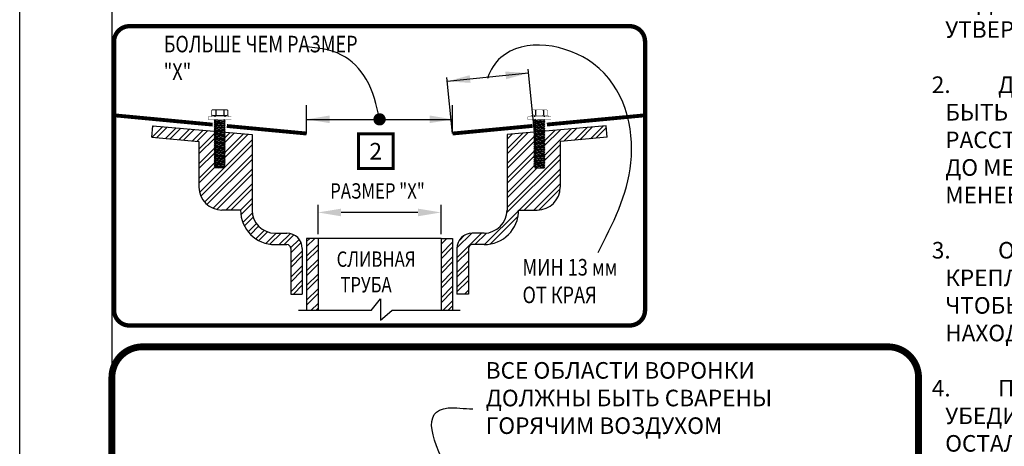
# Model space of a CAD drawing. Units: inches. Extents: x 631 to 968, y 6 to 452.
# Drawn here: x 943 to 959, y 430 to 437 of the extents above; entities that cross this region are included whole.
import ezdxf

# ---------------------------------------------------------------- set-up
doc = ezdxf.new("R2010")
doc.units = ezdxf.units.IN
doc.header["$MEASUREMENT"] = 0
doc.linetypes.add('DASHED2', pattern=[0.375, 0.25, -0.125])
doc.layers.get('DEFPOINTS').update_dxf_attribs({"color": 2})
for name, color, linetype in [('BORDER 2', 253, 'Continuous'), ('INSET1', 250, 'DASHED2'), ('LEADERS', 250, 'Continuous'), ('LIGHT', 252, 'Continuous'), ('LINE50', 250, 'Continuous'), ('MEMBRANE1', 5, 'Continuous'), ('NOTES', 7, 'Continuous')]:
    doc.layers.add(name, color=color, linetype=linetype)
doc.styles.add('ARCHQUIK', font='simplex.shx', dxfattribs={"height": 0.25})
doc.styles.get("Standard").update_dxf_attribs({"font": '@BatangChe.ttf'})
doc.dimstyles.get("Standard").update_dxf_attribs({"dimtxt": 0.18, "dimasz": 0.18, "dimexe": 0.18, "dimexo": 0.0625, "dimgap": 0.09, "dimtad": 0, "dimtih": 1, "dimtoh": 1, "dimdec": 4, "dimzin": 0, "dimdsep": 46, "dimtxsty": 'Standard', "dimcen": 0.09, "dimadec": 0, "dimazin": 0, "dimtfac": 1, "dimtdec": 4, "dimtofl": 0, "dimtmove": 0, "dimatfit": 3, "dimfxl": 1, "dimtolj": 1, "dimtzin": 0, "dimarcsym": 0})

# ---------------------------------------------------------------- blocks, each defined once
blk = doc.blocks.new('CARLISLE TITLESHEET TPO-PVC UNIVERSAL')
at = {"layer": 'DEFPOINTS'}
blk.add_line((1.5, 31.618), (1.5, 3.543), dxfattribs=at)
blk.add_lwpolyline([(0, 33), (25.5, 33), (25.5, 0), (0, 0)], close=True, dxfattribs=at)
blk = doc.blocks.new('DRAIN DIMENSIONS 1')
at = {"layer": 'LINE50', "linetype": 'Continuous'}
h = blk.add_hatch(dxfattribs=at)
h.set_pattern_fill('ANSI32', color=256, scale=0.45, style=0)
h.set_pattern_definition([(45, (0.65302, -4.26499), (-0.1193243, 0.1193243), []), (45, (0.73257, -4.26499), (-0.1193243, 0.1193243), [])])
h.paths.add_polyline_path([(1.832, -2.207), (1.676, -2.207), (1.667, -2.2), (1.69, -2.184), (1.667, -2.165), (1.69, -2.149), (1.667, -2.129), (1.69, -2.114), (1.667, -2.094), (1.69, -2.079), (1.667, -2.059), (1.69, -2.044), (1.667, -2.024), (1.69, -2.009), (1.667, -1.989), (1.69, -1.973), (1.667, -1.954), (1.69, -1.938), (1.667, -1.918), (1.69, -1.903), (1.667, -1.883), (1.69, -1.868), (1.667, -1.848), (1.69, -1.833), (1.667, -1.813), (1.69, -1.798), (1.667, -1.778), (1.69, -1.763), (1.667, -1.743), (1.69, -1.727), (1.667, -1.708), (1.69, -1.692), (1.667, -1.672), (1.69, -1.657), (1.667, -1.637), (1.69, -1.622), (1.679, -1.612), (0.669, -1.524), (0.653, -1.711), (1.417, -1.778), (1.417, -2.522, 0.414214), (1.792, -2.897), (2.094, -2.897, 0.414214), (2.656, -3.459), (2.848, -3.459, -0.414214), (2.91, -3.522), (2.91, -4.265), (3.098, -4.265), (3.098, -3.522, 0.414214), (2.848, -3.272), (2.656, -3.272, -0.414214), (2.281, -2.897), (2.281, -1.665), (1.834, -1.626), (1.821, -1.635), (1.843, -1.655), (1.821, -1.67), (1.843, -1.69), (1.821, -1.705), (1.843, -1.725), (1.821, -1.74), (1.843, -1.76), (1.821, -1.776), (1.843, -1.795), (1.821, -1.811), (1.843, -1.831), (1.821, -1.846), (1.843, -1.866), (1.821, -1.881), (1.843, -1.901), (1.821, -1.916), (1.843, -1.936), (1.821, -1.951), (1.843, -1.971), (1.821, -1.987), (1.843, -2.006), (1.821, -2.022), (1.843, -2.041), (1.821, -2.057), (1.843, -2.077), (1.821, -2.092), (1.843, -2.112), (1.821, -2.127), (1.843, -2.147), (1.821, -2.162), (1.843, -2.182), (1.821, -2.197)])
h.paths.add_polyline_path([(6.92, -2.897, 0.414214), (7.295, -2.522), (7.295, -1.778), (8.059, -1.711), (8.043, -1.524), (7.033, -1.612), (7.022, -1.622), (7.045, -1.637), (7.022, -1.657), (7.045, -1.672), (7.022, -1.692), (7.045, -1.708), (7.022, -1.727), (7.045, -1.743), (7.022, -1.763), (7.045, -1.778), (7.022, -1.798), (7.045, -1.813), (7.022, -1.833), (7.045, -1.848), (7.022, -1.868), (7.045, -1.883), (7.022, -1.903), (7.045, -1.918), (7.022, -1.938), (7.045, -1.954), (7.022, -1.973), (7.045, -1.989), (7.022, -2.009), (7.045, -2.024), (7.022, -2.044), (7.045, -2.059), (7.022, -2.079), (7.045, -2.094), (7.022, -2.114), (7.045, -2.129), (7.022, -2.149), (7.045, -2.165), (7.022, -2.184), (7.045, -2.2), (7.036, -2.207), (6.881, -2.207), (6.891, -2.197), (6.869, -2.182), (6.891, -2.162), (6.869, -2.147), (6.891, -2.127), (6.869, -2.112), (6.891, -2.092), (6.869, -2.077), (6.891, -2.057), (6.869, -2.041), (6.891, -2.022), (6.869, -2.006), (6.891, -1.987), (6.869, -1.971), (6.891, -1.951), (6.869, -1.936), (6.891, -1.916), (6.869, -1.901), (6.891, -1.881), (6.869, -1.866), (6.891, -1.846), (6.869, -1.831), (6.891, -1.811), (6.869, -1.795), (6.891, -1.776), (6.869, -1.76), (6.891, -1.74), (6.869, -1.725), (6.891, -1.705), (6.869, -1.69), (6.891, -1.67), (6.869, -1.655), (6.891, -1.635), (6.878, -1.626), (6.431, -1.665), (6.431, -2.897, -0.414214), (6.056, -3.272), (5.864, -3.272, 0.414214), (5.614, -3.522), (5.614, -4.265), (5.802, -4.265), (5.802, -3.522, -0.414214), (5.864, -3.459), (6.056, -3.459, 0.414214), (6.618, -2.897)])
h = blk.add_hatch(dxfattribs=at)
h.set_pattern_fill('ANSI32', color=256, scale=0.45, style=0)
h.set_pattern_definition([(45, (3.16857, -4.53242), (-0.119324, 0.119324), []), (45, (3.24811, -4.53242), (-0.119324, 0.119324), [])])
h.paths.add_polyline_path([(3.356, -3.358), (3.169, -3.358), (3.169, -4.532), (3.356, -4.532)])
h.paths.add_polyline_path([(5.356, -4.532), (5.544, -4.532), (5.544, -3.358), (5.356, -3.358)])
at = {"layer": 'INSET1', "color": 250, "linetype": 'Continuous', "ltscale": 0.75, "const_width": 0.0714}
blk.add_lwpolyline([(0.286, 0.098), (8.426, 0.098, -0.414214), (8.676, -0.152), (8.676, -4.526, -0.414214), (8.426, -4.776), (0.286, -4.776, -0.414214), (0.036, -4.526), (0.036, -0.152, -0.414214)], format="xyb", close=True, dxfattribs=at)
at = {"layer": 'LIGHT'}
for p, q in [((0.653, -1.711), (0.669, -1.524)), ((0.669, -1.524), (2.281, -1.665)), ((8.043, -1.524), (6.431, -1.665)), ((8.059, -1.711), (8.043, -1.524)), ((0.653, -1.711), (1.417, -1.778)), ((2.281, -1.665), (2.281, -2.897)), ((6.431, -1.665), (6.431, -2.897)), ((8.059, -1.711), (7.295, -1.778)), ((1.417, -1.778), (1.417, -2.522)), ((7.295, -1.778), (7.295, -2.522)), ((2.094, -2.897), (1.792, -2.897)), ((6.618, -2.897), (6.92, -2.897)), ((2.656, -3.272), (2.848, -3.272)), ((3.356, -3.358), (3.169, -3.358)), ((3.169, -3.358), (3.169, -4.532)), ((3.356, -3.358), (3.356, -4.532)), ((5.356, -3.358), (3.356, -3.358)), ((5.356, -3.358), (5.356, -4.532)), ((5.356, -3.358), (5.544, -3.358)), ((5.544, -3.358), (5.544, -4.532)), ((6.056, -3.272), (5.864, -3.272)), ((2.656, -3.459), (2.848, -3.459)), ((2.91, -3.522), (2.91, -4.265)), ((3.098, -3.522), (3.098, -4.265)), ((5.614, -3.522), (5.614, -4.265)), ((5.802, -3.522), (5.802, -4.265)), ((6.056, -3.459), (5.864, -3.459)), ((2.91, -4.265), (3.098, -4.265)), ((5.802, -4.265), (5.614, -4.265))]:
    blk.add_line(p, q, dxfattribs=at)
for centre, radius, start, end in [((1.792, -2.522), 0.375, 180, 270), ((6.92, -2.522), 0.375, 270, 0), ((2.656, -2.897), 0.562, 180, 270), ((2.656, -2.897), 0.375, 180, 270), ((6.056, -2.897), 0.375, 270, 0), ((6.056, -2.897), 0.562, 270, 0), ((2.848, -3.522), 0.25, 0, 90), ((5.864, -3.522), 0.25, 90, 180), ((2.848, -3.522), 0.0625, 0, 90), ((5.864, -3.522), 0.0625, 90, 180)]:
    blk.add_arc(centre, radius, start, end, dxfattribs=at)
at = {"layer": 'LINE50', "linetype": 'Continuous'}
for p, q in [((1.69, -1.272, 72.161), (1.69, -1.348, 72.161)), ((1.69, -1.272, 72.161), (1.69, -1.348, 72.161)), ((1.821, -1.272, 72.161), (1.821, -1.348, 72.161)), ((1.821, -1.272, 72.161), (1.821, -1.348, 72.161)), ((6.891, -1.272, 72.161), (6.891, -1.348, 72.161)), ((6.891, -1.272, 72.161), (6.891, -1.348, 72.161)), ((7.022, -1.272, 72.161), (7.022, -1.348, 72.161)), ((7.022, -1.272, 72.161), (7.022, -1.348, 72.161)), ((1.667, -1.426, -3.757), (1.69, -1.446, -3.757)), ((1.667, -1.426, -3.757), (1.843, -1.444, -3.757)), ((1.675, -1.358, 72.161), (1.675, -1.377, 72.161)), ((1.675, -1.358, 72.161), (1.675, -1.377, 72.161)), ((1.821, -1.424, -3.757), (1.843, -1.444, -3.757)), ((1.836, -1.358, 72.161), (1.836, -1.377, 72.161)), ((1.836, -1.358, 72.161), (1.836, -1.377, 72.161)), ((6.891, -1.424, -3.757), (6.869, -1.444, -3.757)), ((7.045, -1.426, -3.757), (6.869, -1.444, -3.757)), ((6.876, -1.358, 72.161), (6.876, -1.377, 72.161)), ((6.876, -1.358, 72.161), (6.876, -1.377, 72.161)), ((7.045, -1.426, -3.757), (7.022, -1.446, -3.757)), ((7.037, -1.358, 72.161), (7.037, -1.377, 72.161)), ((7.037, -1.358, 72.161), (7.037, -1.377, 72.161)), ((1.69, -1.446, -3.757), (1.667, -1.461, -3.757)), ((1.667, -1.461, -3.757), (1.69, -1.481, -3.757)), ((1.667, -1.461, -3.757), (1.843, -1.479, -3.757)), ((1.69, -1.481, -3.757), (1.667, -1.497, -3.757)), ((1.667, -1.497, -3.757), (1.69, -1.516, -3.757)), ((1.667, -1.497, -3.757), (1.843, -1.514, -3.757)), ((1.69, -1.516, -3.757), (1.667, -1.532, -3.757)), ((1.667, -1.532, -3.757), (1.69, -1.552, -3.757)), ((1.667, -1.532, -3.757), (1.843, -1.549, -3.757)), ((1.69, -1.552, -3.757), (1.667, -1.567, -3.757)), ((1.667, -1.567, -3.757), (1.69, -1.587, -3.757)), ((1.667, -1.567, -3.757), (1.843, -1.584, -3.757)), ((1.69, -1.587, -3.757), (1.667, -1.602, -3.757)), ((1.667, -1.602, -3.757), (1.69, -1.622, -3.757)), ((1.667, -1.602, -3.757), (1.843, -1.62, -3.757)), ((1.69, -1.446, -3.757), (1.821, -1.459, -3.757)), ((1.69, -1.481, -3.757), (1.821, -1.494, -3.757)), ((1.69, -1.516, -3.757), (1.821, -1.529, -3.757)), ((1.69, -1.552, -3.757), (1.821, -1.565, -3.757)), ((1.69, -1.587, -3.757), (1.821, -1.6, -3.757)), ((1.821, -1.459, -3.757), (1.843, -1.444, -3.757)), ((1.821, -1.459, -3.757), (1.843, -1.479, -3.757)), ((1.821, -1.494, -3.757), (1.843, -1.479, -3.757)), ((1.821, -1.494, -3.757), (1.843, -1.514, -3.757)), ((1.821, -1.529, -3.757), (1.843, -1.514, -3.757)), ((1.821, -1.529, -3.757), (1.843, -1.549, -3.757)), ((1.821, -1.565, -3.757), (1.843, -1.549, -3.757)), ((1.821, -1.565, -3.757), (1.843, -1.584, -3.757)), ((1.821, -1.6, -3.757), (1.843, -1.584, -3.757)), ((1.821, -1.6, -3.757), (1.843, -1.62, -3.757)), ((6.891, -1.459, -3.757), (6.869, -1.444, -3.757)), ((6.891, -1.459, -3.757), (6.869, -1.479, -3.757)), ((7.045, -1.461, -3.757), (6.869, -1.479, -3.757)), ((6.891, -1.494, -3.757), (6.869, -1.479, -3.757)), ((6.891, -1.494, -3.757), (6.869, -1.514, -3.757)), ((7.045, -1.497, -3.757), (6.869, -1.514, -3.757)), ((6.891, -1.529, -3.757), (6.869, -1.514, -3.757)), ((6.891, -1.529, -3.757), (6.869, -1.549, -3.757)), ((7.045, -1.532, -3.757), (6.869, -1.549, -3.757)), ((6.891, -1.565, -3.757), (6.869, -1.549, -3.757)), ((6.891, -1.565, -3.757), (6.869, -1.584, -3.757)), ((7.045, -1.567, -3.757), (6.869, -1.584, -3.757)), ((6.891, -1.6, -3.757), (6.869, -1.584, -3.757)), ((6.891, -1.6, -3.757), (6.869, -1.62, -3.757)), ((7.045, -1.602, -3.757), (6.869, -1.62, -3.757)), ((7.022, -1.446, -3.757), (6.891, -1.459, -3.757)), ((7.022, -1.481, -3.757), (6.891, -1.494, -3.757)), ((7.022, -1.516, -3.757), (6.891, -1.529, -3.757)), ((7.022, -1.552, -3.757), (6.891, -1.565, -3.757)), ((7.022, -1.587, -3.757), (6.891, -1.6, -3.757)), ((7.022, -1.446, -3.757), (7.045, -1.461, -3.757)), ((7.045, -1.461, -3.757), (7.022, -1.481, -3.757)), ((7.022, -1.481, -3.757), (7.045, -1.497, -3.757)), ((7.045, -1.497, -3.757), (7.022, -1.516, -3.757)), ((7.022, -1.516, -3.757), (7.045, -1.532, -3.757)), ((7.045, -1.532, -3.757), (7.022, -1.552, -3.757)), ((7.022, -1.552, -3.757), (7.045, -1.567, -3.757)), ((7.045, -1.567, -3.757), (7.022, -1.587, -3.757)), ((7.022, -1.587, -3.757), (7.045, -1.602, -3.757)), ((7.045, -1.602, -3.757), (7.022, -1.622, -3.757)), ((1.69, -1.622, -3.757), (1.667, -1.637, -3.757)), ((1.667, -1.637, -3.757), (1.69, -1.657, -3.757)), ((1.667, -1.637, -3.757), (1.843, -1.655, -3.757)), ((1.69, -1.657, -3.757), (1.667, -1.672, -3.757)), ((1.667, -1.672, -3.757), (1.69, -1.692, -3.757)), ((1.667, -1.672, -3.757), (1.843, -1.69, -3.757)), ((1.69, -1.692, -3.757), (1.667, -1.708, -3.757)), ((1.667, -1.708, -3.757), (1.69, -1.727, -3.757)), ((1.667, -1.708, -3.757), (1.843, -1.725, -3.757)), ((1.69, -1.727, -3.757), (1.667, -1.743, -3.757)), ((1.667, -1.743, -3.757), (1.69, -1.763, -3.757)), ((1.667, -1.743, -3.757), (1.843, -1.76, -3.757)), ((1.69, -1.622, -3.757), (1.821, -1.635, -3.757)), ((1.69, -1.657, -3.757), (1.821, -1.67, -3.757)), ((1.69, -1.692, -3.757), (1.821, -1.705, -3.757)), ((1.69, -1.727, -3.757), (1.821, -1.74, -3.757)), ((1.821, -1.635, -3.757), (1.843, -1.62, -3.757)), ((1.821, -1.635, -3.757), (1.843, -1.655, -3.757)), ((1.821, -1.67, -3.757), (1.843, -1.655, -3.757)), ((1.821, -1.67, -3.757), (1.843, -1.69, -3.757)), ((1.821, -1.705, -3.757), (1.843, -1.69, -3.757)), ((1.821, -1.705, -3.757), (1.843, -1.725, -3.757)), ((1.821, -1.74, -3.757), (1.843, -1.725, -3.757)), ((1.821, -1.74, -3.757), (1.843, -1.76, -3.757)), ((1.821, -1.776, -3.757), (1.843, -1.76, -3.757)), ((6.891, -1.635, -3.757), (6.869, -1.62, -3.757)), ((6.891, -1.635, -3.757), (6.869, -1.655, -3.757)), ((7.045, -1.637, -3.757), (6.869, -1.655, -3.757)), ((6.891, -1.67, -3.757), (6.869, -1.655, -3.757)), ((6.891, -1.67, -3.757), (6.869, -1.69, -3.757)), ((7.045, -1.672, -3.757), (6.869, -1.69, -3.757)), ((6.891, -1.705, -3.757), (6.869, -1.69, -3.757)), ((6.891, -1.705, -3.757), (6.869, -1.725, -3.757)), ((7.045, -1.708, -3.757), (6.869, -1.725, -3.757)), ((6.891, -1.74, -3.757), (6.869, -1.725, -3.757)), ((6.891, -1.74, -3.757), (6.869, -1.76, -3.757)), ((7.045, -1.743, -3.757), (6.869, -1.76, -3.757)), ((6.891, -1.776, -3.757), (6.869, -1.76, -3.757)), ((7.022, -1.622, -3.757), (6.891, -1.635, -3.757)), ((7.022, -1.657, -3.757), (6.891, -1.67, -3.757)), ((7.022, -1.692, -3.757), (6.891, -1.705, -3.757)), ((7.022, -1.727, -3.757), (6.891, -1.74, -3.757)), ((7.022, -1.622, -3.757), (7.045, -1.637, -3.757)), ((7.045, -1.637, -3.757), (7.022, -1.657, -3.757)), ((7.022, -1.657, -3.757), (7.045, -1.672, -3.757)), ((7.045, -1.672, -3.757), (7.022, -1.692, -3.757)), ((7.022, -1.692, -3.757), (7.045, -1.708, -3.757)), ((7.045, -1.708, -3.757), (7.022, -1.727, -3.757)), ((7.022, -1.727, -3.757), (7.045, -1.743, -3.757)), ((7.045, -1.743, -3.757), (7.022, -1.763, -3.757)), ((1.69, -1.763, -3.757), (1.667, -1.778, -3.757)), ((1.667, -1.778, -3.757), (1.69, -1.798, -3.757)), ((1.667, -1.778, -3.757), (1.843, -1.795, -3.757)), ((1.69, -1.798, -3.757), (1.667, -1.813, -3.757)), ((1.667, -1.813, -3.757), (1.69, -1.833, -3.757)), ((1.667, -1.813, -3.757), (1.843, -1.831, -3.757)), ((1.69, -1.833, -3.757), (1.667, -1.848, -3.757)), ((1.667, -1.848, -3.757), (1.69, -1.868, -3.757)), ((1.667, -1.848, -3.757), (1.843, -1.866, -3.757)), ((1.69, -1.868, -3.757), (1.667, -1.883, -3.757)), ((1.667, -1.883, -3.757), (1.69, -1.903, -3.757)), ((1.667, -1.883, -3.757), (1.843, -1.901, -3.757)), ((1.69, -1.903, -3.757), (1.667, -1.918, -3.757)), ((1.667, -1.918, -3.757), (1.69, -1.938, -3.757)), ((1.667, -1.918, -3.757), (1.843, -1.936, -3.757)), ((1.69, -1.763, -3.757), (1.821, -1.776, -3.757)), ((1.69, -1.798, -3.757), (1.821, -1.811, -3.757)), ((1.69, -1.833, -3.757), (1.821, -1.846, -3.757)), ((1.69, -1.868, -3.757), (1.821, -1.881, -3.757)), ((1.69, -1.903, -3.757), (1.821, -1.916, -3.757)), ((1.821, -1.776, -3.757), (1.843, -1.795, -3.757)), ((1.821, -1.811, -3.757), (1.843, -1.795, -3.757)), ((1.821, -1.811, -3.757), (1.843, -1.831, -3.757)), ((1.821, -1.846, -3.757), (1.843, -1.831, -3.757)), ((1.821, -1.846, -3.757), (1.843, -1.866, -3.757)), ((1.821, -1.881, -3.757), (1.843, -1.866, -3.757)), ((1.821, -1.881, -3.757), (1.843, -1.901, -3.757)), ((1.821, -1.916, -3.757), (1.843, -1.901, -3.757)), ((1.821, -1.916, -3.757), (1.843, -1.936, -3.757)), ((6.891, -1.776, -3.757), (6.869, -1.795, -3.757)), ((7.045, -1.778, -3.757), (6.869, -1.795, -3.757)), ((6.891, -1.811, -3.757), (6.869, -1.795, -3.757)), ((6.891, -1.811, -3.757), (6.869, -1.831, -3.757)), ((7.045, -1.813, -3.757), (6.869, -1.831, -3.757)), ((6.891, -1.846, -3.757), (6.869, -1.831, -3.757)), ((6.891, -1.846, -3.757), (6.869, -1.866, -3.757)), ((7.045, -1.848, -3.757), (6.869, -1.866, -3.757)), ((6.891, -1.881, -3.757), (6.869, -1.866, -3.757)), ((6.891, -1.881, -3.757), (6.869, -1.901, -3.757)), ((7.045, -1.883, -3.757), (6.869, -1.901, -3.757)), ((6.891, -1.916, -3.757), (6.869, -1.901, -3.757)), ((6.891, -1.916, -3.757), (6.869, -1.936, -3.757)), ((7.045, -1.918, -3.757), (6.869, -1.936, -3.757)), ((7.022, -1.763, -3.757), (6.891, -1.776, -3.757)), ((7.022, -1.798, -3.757), (6.891, -1.811, -3.757)), ((7.022, -1.833, -3.757), (6.891, -1.846, -3.757)), ((7.022, -1.868, -3.757), (6.891, -1.881, -3.757)), ((7.022, -1.903, -3.757), (6.891, -1.916, -3.757)), ((7.022, -1.763, -3.757), (7.045, -1.778, -3.757)), ((7.045, -1.778, -3.757), (7.022, -1.798, -3.757)), ((7.022, -1.798, -3.757), (7.045, -1.813, -3.757)), ((7.045, -1.813, -3.757), (7.022, -1.833, -3.757)), ((7.022, -1.833, -3.757), (7.045, -1.848, -3.757)), ((7.045, -1.848, -3.757), (7.022, -1.868, -3.757)), ((7.022, -1.868, -3.757), (7.045, -1.883, -3.757)), ((7.045, -1.883, -3.757), (7.022, -1.903, -3.757)), ((7.022, -1.903, -3.757), (7.045, -1.918, -3.757)), ((7.045, -1.918, -3.757), (7.022, -1.938, -3.757)), ((1.69, -1.938, -3.757), (1.667, -1.954, -3.757)), ((1.667, -1.954, -3.757), (1.69, -1.973, -3.757)), ((1.667, -1.954, -3.757), (1.843, -1.971, -3.757)), ((1.69, -1.973, -3.757), (1.667, -1.989, -3.757)), ((1.667, -1.989, -3.757), (1.69, -2.009, -3.757)), ((1.667, -1.989, -3.757), (1.843, -2.006, -3.757)), ((1.69, -2.009, -3.757), (1.667, -2.024, -3.757)), ((1.667, -2.024, -3.757), (1.69, -2.044, -3.757)), ((1.667, -2.024, -3.757), (1.843, -2.041, -3.757)), ((1.69, -2.044, -3.757), (1.667, -2.059, -3.757)), ((1.667, -2.059, -3.757), (1.69, -2.079, -3.757)), ((1.667, -2.059, -3.757), (1.843, -2.077, -3.757)), ((1.69, -2.079, -3.757), (1.667, -2.094, -3.757)), ((1.69, -1.938, -3.757), (1.821, -1.951, -3.757)), ((1.69, -1.973, -3.757), (1.821, -1.987, -3.757)), ((1.69, -2.009, -3.757), (1.821, -2.022, -3.757)), ((1.69, -2.044, -3.757), (1.821, -2.057, -3.757)), ((1.69, -2.079, -3.757), (1.821, -2.092, -3.757)), ((1.821, -1.951, -3.757), (1.843, -1.936, -3.757)), ((1.821, -1.951, -3.757), (1.843, -1.971, -3.757)), ((1.821, -1.987, -3.757), (1.843, -1.971, -3.757)), ((1.821, -1.987, -3.757), (1.843, -2.006, -3.757)), ((1.821, -2.022, -3.757), (1.843, -2.006, -3.757)), ((1.821, -2.022, -3.757), (1.843, -2.041, -3.757)), ((1.821, -2.057, -3.757), (1.843, -2.041, -3.757)), ((1.821, -2.057, -3.757), (1.843, -2.077, -3.757)), ((1.821, -2.092, -3.757), (1.843, -2.077, -3.757)), ((6.891, -1.951, -3.757), (6.869, -1.936, -3.757)), ((6.891, -1.951, -3.757), (6.869, -1.971, -3.757)), ((7.045, -1.954, -3.757), (6.869, -1.971, -3.757)), ((6.891, -1.987, -3.757), (6.869, -1.971, -3.757)), ((6.891, -1.987, -3.757), (6.869, -2.006, -3.757)), ((7.045, -1.989, -3.757), (6.869, -2.006, -3.757)), ((6.891, -2.022, -3.757), (6.869, -2.006, -3.757)), ((6.891, -2.022, -3.757), (6.869, -2.041, -3.757)), ((7.045, -2.024, -3.757), (6.869, -2.041, -3.757)), ((6.891, -2.057, -3.757), (6.869, -2.041, -3.757)), ((6.891, -2.057, -3.757), (6.869, -2.077, -3.757)), ((7.045, -2.059, -3.757), (6.869, -2.077, -3.757)), ((6.891, -2.092, -3.757), (6.869, -2.077, -3.757)), ((7.022, -1.938, -3.757), (6.891, -1.951, -3.757)), ((7.022, -1.973, -3.757), (6.891, -1.987, -3.757)), ((7.022, -2.009, -3.757), (6.891, -2.022, -3.757)), ((7.022, -2.044, -3.757), (6.891, -2.057, -3.757)), ((7.022, -2.079, -3.757), (6.891, -2.092, -3.757)), ((7.022, -1.938, -3.757), (7.045, -1.954, -3.757)), ((7.045, -1.954, -3.757), (7.022, -1.973, -3.757)), ((7.022, -1.973, -3.757), (7.045, -1.989, -3.757)), ((7.045, -1.989, -3.757), (7.022, -2.009, -3.757)), ((7.022, -2.009, -3.757), (7.045, -2.024, -3.757)), ((7.045, -2.024, -3.757), (7.022, -2.044, -3.757)), ((7.022, -2.044, -3.757), (7.045, -2.059, -3.757)), ((7.045, -2.059, -3.757), (7.022, -2.079, -3.757)), ((7.022, -2.079, -3.757), (7.045, -2.094, -3.757)), ((1.667, -2.094, -3.757), (1.69, -2.114, -3.757)), ((1.667, -2.094, -3.757), (1.843, -2.112, -3.757)), ((1.69, -2.114, -3.757), (1.667, -2.129, -3.757)), ((1.667, -2.129, -3.757), (1.69, -2.149, -3.757)), ((1.667, -2.129, -3.757), (1.843, -2.147, -3.757)), ((1.667, -2.129, -3.757), (1.69, -2.149, -3.757)), ((1.667, -2.129, -3.757), (1.843, -2.147, -3.757)), ((1.69, -2.149, -3.757), (1.667, -2.165, -3.757)), ((1.69, -2.149, -3.757), (1.667, -2.165, -3.757)), ((1.667, -2.165, -3.757), (1.69, -2.184, -3.757)), ((1.667, -2.165, -3.757), (1.843, -2.182, -3.757)), ((1.667, -2.165, -3.757), (1.69, -2.184, -3.757)), ((1.667, -2.165, -3.757), (1.843, -2.182, -3.757)), ((1.69, -2.184, -3.757), (1.667, -2.2, -3.757)), ((1.69, -2.184, -3.757), (1.667, -2.2, -3.757)), ((1.667, -2.2, -3.757), (1.676, -2.207, -3.757)), ((1.667, -2.2, -3.757), (1.741, -2.207, -3.757)), ((1.667, -2.2, -3.757), (1.676, -2.207, -3.757)), ((1.667, -2.2, -3.757), (1.741, -2.207, -3.757)), ((1.832, -2.207, -3.757), (1.676, -2.207, -3.757)), ((1.832, -2.207, -3.757), (1.676, -2.207, -3.757)), ((1.69, -2.114, -3.757), (1.821, -2.127, -3.757)), ((1.69, -2.149, -3.757), (1.821, -2.162, -3.757)), ((1.69, -2.149, -3.757), (1.821, -2.162, -3.757)), ((1.69, -2.184, -3.757), (1.821, -2.197, -3.757)), ((1.69, -2.184, -3.757), (1.821, -2.197, -3.757)), ((1.821, -2.092, -3.757), (1.843, -2.112, -3.757)), ((1.821, -2.127, -3.757), (1.843, -2.112, -3.757)), ((1.821, -2.127, -3.757), (1.843, -2.147, -3.757)), ((1.821, -2.127, -3.757), (1.843, -2.147, -3.757)), ((1.821, -2.162, -3.757), (1.843, -2.147, -3.757)), ((1.821, -2.162, -3.757), (1.843, -2.147, -3.757)), ((1.821, -2.162, -3.757), (1.843, -2.182, -3.757)), ((1.821, -2.162, -3.757), (1.843, -2.182, -3.757)), ((1.821, -2.197, -3.757), (1.843, -2.182, -3.757)), ((1.821, -2.197, -3.757), (1.843, -2.182, -3.757)), ((1.821, -2.197, -3.757), (1.832, -2.207, -3.757)), ((1.821, -2.197, -3.757), (1.832, -2.207, -3.757)), ((6.891, -2.092, -3.757), (6.869, -2.112, -3.757)), ((7.045, -2.094, -3.757), (6.869, -2.112, -3.757)), ((6.891, -2.127, -3.757), (6.869, -2.112, -3.757)), ((6.891, -2.127, -3.757), (6.869, -2.147, -3.757)), ((6.891, -2.127, -3.757), (6.869, -2.147, -3.757)), ((7.045, -2.129, -3.757), (6.869, -2.147, -3.757)), ((7.045, -2.129, -3.757), (6.869, -2.147, -3.757)), ((6.891, -2.162, -3.757), (6.869, -2.147, -3.757)), ((6.891, -2.162, -3.757), (6.869, -2.147, -3.757)), ((6.891, -2.162, -3.757), (6.869, -2.182, -3.757)), ((6.891, -2.162, -3.757), (6.869, -2.182, -3.757)), ((7.045, -2.165, -3.757), (6.869, -2.182, -3.757)), ((7.045, -2.165, -3.757), (6.869, -2.182, -3.757)), ((6.891, -2.197, -3.757), (6.869, -2.182, -3.757)), ((6.891, -2.197, -3.757), (6.869, -2.182, -3.757)), ((6.891, -2.197, -3.757), (6.881, -2.207, -3.757)), ((6.891, -2.197, -3.757), (6.881, -2.207, -3.757)), ((6.881, -2.207, -3.757), (7.036, -2.207, -3.757)), ((6.881, -2.207, -3.757), (7.036, -2.207, -3.757)), ((7.022, -2.114, -3.757), (6.891, -2.127, -3.757)), ((7.022, -2.149, -3.757), (6.891, -2.162, -3.757)), ((7.022, -2.149, -3.757), (6.891, -2.162, -3.757)), ((7.022, -2.184, -3.757), (6.891, -2.197, -3.757)), ((7.022, -2.184, -3.757), (6.891, -2.197, -3.757)), ((7.045, -2.2, -3.757), (6.971, -2.207, -3.757)), ((7.045, -2.2, -3.757), (6.971, -2.207, -3.757)), ((7.045, -2.094, -3.757), (7.022, -2.114, -3.757)), ((7.022, -2.114, -3.757), (7.045, -2.129, -3.757)), ((7.045, -2.129, -3.757), (7.022, -2.149, -3.757)), ((7.045, -2.129, -3.757), (7.022, -2.149, -3.757)), ((7.022, -2.149, -3.757), (7.045, -2.165, -3.757)), ((7.022, -2.149, -3.757), (7.045, -2.165, -3.757)), ((7.045, -2.165, -3.757), (7.022, -2.184, -3.757)), ((7.045, -2.165, -3.757), (7.022, -2.184, -3.757)), ((7.022, -2.184, -3.757), (7.045, -2.2, -3.757)), ((7.022, -2.184, -3.757), (7.045, -2.2, -3.757)), ((7.045, -2.2, -3.757), (7.036, -2.207, -3.757)), ((7.045, -2.2, -3.757), (7.036, -2.207, -3.757)), ((4.221, -4.532), (4.37, -4.342)), ((4.37, -4.342), (4.37, -4.69)), ((4.221, -4.532), (3.036, -4.532)), ((4.37, -4.69), (4.558, -4.532)), ((5.67, -4.532), (4.558, -4.532))]:
    blk.add_line(p, q, dxfattribs=at)
at = {"layer": 'LINE50', "linetype": 'Continuous', "elevation": 72.161}
for points, const_width in [([(1.869, -1.358), (1.642, -1.358), (1.624, -1.348), (1.624, -1.272), (1.642, -1.262), (1.869, -1.262), (1.886, -1.272), (1.886, -1.348)], 0.0156), ([(1.869, -1.358), (1.642, -1.358), (1.624, -1.348), (1.624, -1.272), (1.642, -1.262), (1.869, -1.262), (1.886, -1.272), (1.886, -1.348)], 0.005), ([(6.843, -1.358), (7.07, -1.358), (7.088, -1.348), (7.088, -1.272), (7.07, -1.262), (6.843, -1.262), (6.826, -1.272), (6.826, -1.348)], 0.005), ([(6.843, -1.358), (7.07, -1.358), (7.088, -1.348), (7.088, -1.272), (7.07, -1.262), (6.843, -1.262), (6.826, -1.272), (6.826, -1.348)], 0.005), ([(1.944, -1.377), (1.566, -1.377), (1.566, -1.42), (1.944, -1.42)], 0.005), ([(1.944, -1.377), (1.566, -1.377), (1.566, -1.42), (1.944, -1.42)], 0.005), ([(1.897, -1.377), (1.614, -1.377), (1.614, -1.358), (1.897, -1.358)], 0.005), ([(1.897, -1.377), (1.614, -1.377), (1.614, -1.358), (1.897, -1.358)], 0.005), ([(6.768, -1.377), (7.146, -1.377), (7.146, -1.42), (6.768, -1.42)], 0.005), ([(6.768, -1.377), (7.146, -1.377), (7.146, -1.42), (6.768, -1.42)], 0.005), ([(6.815, -1.377), (7.099, -1.377), (7.099, -1.358), (6.815, -1.358)], 0.005), ([(6.815, -1.377), (7.099, -1.377), (7.099, -1.358), (6.815, -1.358)], 0.005)]:
    blk.add_lwpolyline(points, close=True, dxfattribs=dict(at, const_width=const_width))
at = {"layer": 'LINE50', "linetype": 'Continuous', "const_width": 0.005, "elevation": 72.161}
for points in [[(7.088, -1.272), (7.087, -1.271), (7.085, -1.27), (7.084, -1.27), (7.083, -1.269), (7.082, -1.268), (7.08, -1.268), (7.079, -1.267), (7.078, -1.267), (7.076, -1.266), (7.075, -1.265), (7.073, -1.265), (7.071, -1.264), (7.069, -1.263), (7.066, -1.263), (7.063, -1.262), (7.055, -1.262), (7.047, -1.262), (7.044, -1.263), (7.041, -1.263), (7.039, -1.264), (7.037, -1.265), (7.035, -1.265), (7.034, -1.266), (7.032, -1.267), (7.031, -1.267), (7.029, -1.268), (7.028, -1.268), (7.027, -1.269), (7.026, -1.27), (7.024, -1.27), (7.023, -1.271), (7.022, -1.272), (7.02, -1.271), (7.018, -1.27), (7.015, -1.27), (7.013, -1.269), (7.01, -1.268), (7.008, -1.268), (7.005, -1.267), (7.002, -1.267), (6.999, -1.266), (6.996, -1.265), (6.992, -1.265), (6.989, -1.264), (6.984, -1.263), (6.979, -1.263), (6.973, -1.262), (6.957, -1.262), (6.941, -1.262), (6.934, -1.263), (6.929, -1.263), (6.925, -1.264), (6.921, -1.265), (6.918, -1.265), (6.914, -1.266), (6.911, -1.267), (6.908, -1.267), (6.906, -1.268), (6.903, -1.268), (6.901, -1.269), (6.898, -1.27), (6.896, -1.27), (6.894, -1.271), (6.891, -1.272), (6.89, -1.271), (6.889, -1.27), (6.888, -1.27), (6.887, -1.269), (6.885, -1.268), (6.884, -1.268), (6.883, -1.267), (6.881, -1.267), (6.88, -1.266), (6.878, -1.265), (6.876, -1.265), (6.875, -1.264), (6.872, -1.263), (6.87, -1.263), (6.866, -1.262), (6.859, -1.262), (6.851, -1.262), (6.847, -1.263), (6.845, -1.263), (6.843, -1.264), (6.841, -1.265), (6.839, -1.265), (6.837, -1.266), (6.836, -1.267), (6.834, -1.267), (6.833, -1.268), (6.832, -1.268), (6.83, -1.269), (6.829, -1.27), (6.828, -1.27), (6.827, -1.271), (6.826, -1.272)], [(7.088, -1.272), (7.087, -1.271), (7.085, -1.27), (7.084, -1.27), (7.083, -1.269), (7.082, -1.268), (7.08, -1.268), (7.079, -1.267), (7.078, -1.267), (7.076, -1.266), (7.075, -1.265), (7.073, -1.265), (7.071, -1.264), (7.069, -1.263), (7.066, -1.263), (7.063, -1.262), (7.055, -1.262), (7.047, -1.262), (7.044, -1.263), (7.041, -1.263), (7.039, -1.264), (7.037, -1.265), (7.035, -1.265), (7.034, -1.266), (7.032, -1.267), (7.031, -1.267), (7.029, -1.268), (7.028, -1.268), (7.027, -1.269), (7.026, -1.27), (7.024, -1.27), (7.023, -1.271), (7.022, -1.272), (7.02, -1.271), (7.018, -1.27), (7.015, -1.27), (7.013, -1.269), (7.01, -1.268), (7.008, -1.268), (7.005, -1.267), (7.002, -1.267), (6.999, -1.266), (6.996, -1.265), (6.992, -1.265), (6.989, -1.264), (6.984, -1.263), (6.979, -1.263), (6.973, -1.262), (6.957, -1.262), (6.941, -1.262), (6.934, -1.263), (6.929, -1.263), (6.925, -1.264), (6.921, -1.265), (6.918, -1.265), (6.914, -1.266), (6.911, -1.267), (6.908, -1.267), (6.906, -1.268), (6.903, -1.268), (6.901, -1.269), (6.898, -1.27), (6.896, -1.27), (6.894, -1.271), (6.891, -1.272), (6.89, -1.271), (6.889, -1.27), (6.888, -1.27), (6.887, -1.269), (6.885, -1.268), (6.884, -1.268), (6.883, -1.267), (6.881, -1.267), (6.88, -1.266), (6.878, -1.265), (6.876, -1.265), (6.875, -1.264), (6.872, -1.263), (6.87, -1.263), (6.866, -1.262), (6.859, -1.262), (6.851, -1.262), (6.847, -1.263), (6.845, -1.263), (6.843, -1.264), (6.841, -1.265), (6.839, -1.265), (6.837, -1.266), (6.836, -1.267), (6.834, -1.267), (6.833, -1.268), (6.832, -1.268), (6.83, -1.269), (6.829, -1.27), (6.828, -1.27), (6.827, -1.271), (6.826, -1.272)], [(1.886, -1.348), (1.885, -1.349), (1.884, -1.349), (1.883, -1.35), (1.882, -1.35), (1.88, -1.351), (1.879, -1.352), (1.878, -1.352), (1.876, -1.353), (1.875, -1.354), (1.873, -1.354), (1.871, -1.355), (1.869, -1.356), (1.867, -1.356), (1.865, -1.357), (1.861, -1.357), (1.854, -1.358), (1.846, -1.357), (1.842, -1.357), (1.84, -1.356), (1.838, -1.356), (1.836, -1.355), (1.834, -1.354), (1.832, -1.354), (1.831, -1.353), (1.829, -1.352), (1.828, -1.352), (1.827, -1.351), (1.825, -1.35), (1.824, -1.35), (1.823, -1.349), (1.822, -1.349), (1.821, -1.348), (1.819, -1.349), (1.816, -1.349), (1.814, -1.35), (1.812, -1.35), (1.809, -1.351), (1.806, -1.352), (1.804, -1.352), (1.801, -1.353), (1.798, -1.354), (1.795, -1.354), (1.791, -1.355), (1.787, -1.356), (1.783, -1.356), (1.778, -1.357), (1.771, -1.357), (1.755, -1.358), (1.74, -1.357), (1.733, -1.357), (1.728, -1.356), (1.724, -1.356), (1.72, -1.355), (1.716, -1.354), (1.713, -1.354), (1.71, -1.353), (1.707, -1.352), (1.704, -1.352), (1.702, -1.351), (1.699, -1.35), (1.697, -1.35), (1.694, -1.349), (1.692, -1.349), (1.69, -1.348), (1.689, -1.349), (1.688, -1.349), (1.686, -1.35), (1.685, -1.35), (1.684, -1.351), (1.683, -1.352), (1.681, -1.352), (1.68, -1.353), (1.678, -1.354), (1.677, -1.354), (1.675, -1.355), (1.673, -1.356), (1.671, -1.356), (1.668, -1.357), (1.665, -1.357), (1.657, -1.358), (1.649, -1.357), (1.646, -1.357), (1.643, -1.356), (1.641, -1.356), (1.639, -1.355), (1.638, -1.354), (1.636, -1.354), (1.634, -1.353), (1.633, -1.352), (1.632, -1.352), (1.63, -1.351), (1.629, -1.35), (1.628, -1.35), (1.627, -1.349), (1.626, -1.349), (1.624, -1.348)], [(1.886, -1.348), (1.885, -1.349), (1.884, -1.349), (1.883, -1.35), (1.882, -1.35), (1.88, -1.351), (1.879, -1.352), (1.878, -1.352), (1.876, -1.353), (1.875, -1.354), (1.873, -1.354), (1.871, -1.355), (1.869, -1.356), (1.867, -1.356), (1.865, -1.357), (1.861, -1.357), (1.854, -1.358), (1.846, -1.357), (1.842, -1.357), (1.84, -1.356), (1.838, -1.356), (1.836, -1.355), (1.834, -1.354), (1.832, -1.354), (1.831, -1.353), (1.829, -1.352), (1.828, -1.352), (1.827, -1.351), (1.825, -1.35), (1.824, -1.35), (1.823, -1.349), (1.822, -1.349), (1.821, -1.348), (1.819, -1.349), (1.816, -1.349), (1.814, -1.35), (1.812, -1.35), (1.809, -1.351), (1.806, -1.352), (1.804, -1.352), (1.801, -1.353), (1.798, -1.354), (1.795, -1.354), (1.791, -1.355), (1.787, -1.356), (1.783, -1.356), (1.778, -1.357), (1.771, -1.357), (1.755, -1.358), (1.74, -1.357), (1.733, -1.357), (1.728, -1.356), (1.724, -1.356), (1.72, -1.355), (1.716, -1.354), (1.713, -1.354), (1.71, -1.353), (1.707, -1.352), (1.704, -1.352), (1.702, -1.351), (1.699, -1.35), (1.697, -1.35), (1.694, -1.349), (1.692, -1.349), (1.69, -1.348), (1.689, -1.349), (1.688, -1.349), (1.686, -1.35), (1.685, -1.35), (1.684, -1.351), (1.683, -1.352), (1.681, -1.352), (1.68, -1.353), (1.678, -1.354), (1.677, -1.354), (1.675, -1.355), (1.673, -1.356), (1.671, -1.356), (1.668, -1.357), (1.665, -1.357), (1.657, -1.358), (1.649, -1.357), (1.646, -1.357), (1.643, -1.356), (1.641, -1.356), (1.639, -1.355), (1.638, -1.354), (1.636, -1.354), (1.634, -1.353), (1.633, -1.352), (1.632, -1.352), (1.63, -1.351), (1.629, -1.35), (1.628, -1.35), (1.627, -1.349), (1.626, -1.349), (1.624, -1.348)], [(6.826, -1.348), (6.827, -1.349), (6.828, -1.349), (6.829, -1.35), (6.83, -1.35), (6.832, -1.351), (6.833, -1.352), (6.834, -1.352), (6.836, -1.353), (6.837, -1.354), (6.839, -1.354), (6.841, -1.355), (6.843, -1.356), (6.845, -1.356), (6.847, -1.357), (6.851, -1.357), (6.859, -1.358), (6.866, -1.357), (6.87, -1.357), (6.872, -1.356), (6.875, -1.356), (6.876, -1.355), (6.878, -1.354), (6.88, -1.354), (6.881, -1.353), (6.883, -1.352), (6.884, -1.352), (6.885, -1.351), (6.887, -1.35), (6.888, -1.35), (6.889, -1.349), (6.89, -1.349), (6.891, -1.348), (6.894, -1.349), (6.896, -1.349), (6.898, -1.35), (6.901, -1.35), (6.903, -1.351), (6.906, -1.352), (6.908, -1.352), (6.911, -1.353), (6.914, -1.354), (6.918, -1.354), (6.921, -1.355), (6.925, -1.356), (6.929, -1.356), (6.934, -1.357), (6.941, -1.357), (6.957, -1.358), (6.973, -1.357), (6.979, -1.357), (6.984, -1.356), (6.989, -1.356), (6.992, -1.355), (6.996, -1.354), (6.999, -1.354), (7.002, -1.353), (7.005, -1.352), (7.008, -1.352), (7.01, -1.351), (7.013, -1.35), (7.015, -1.35), (7.018, -1.349), (7.02, -1.349), (7.022, -1.348), (7.023, -1.349), (7.024, -1.349), (7.026, -1.35), (7.027, -1.35), (7.028, -1.351), (7.029, -1.352), (7.031, -1.352), (7.032, -1.353), (7.034, -1.354), (7.035, -1.354), (7.037, -1.355), (7.039, -1.356), (7.041, -1.356), (7.044, -1.357), (7.047, -1.357), (7.055, -1.358), (7.063, -1.357), (7.066, -1.357), (7.069, -1.356), (7.071, -1.356), (7.073, -1.355), (7.075, -1.354), (7.076, -1.354), (7.078, -1.353), (7.079, -1.352), (7.08, -1.352), (7.082, -1.351), (7.083, -1.35), (7.084, -1.35), (7.085, -1.349), (7.087, -1.349), (7.088, -1.348)], [(6.826, -1.348), (6.827, -1.349), (6.828, -1.349), (6.829, -1.35), (6.83, -1.35), (6.832, -1.351), (6.833, -1.352), (6.834, -1.352), (6.836, -1.353), (6.837, -1.354), (6.839, -1.354), (6.841, -1.355), (6.843, -1.356), (6.845, -1.356), (6.847, -1.357), (6.851, -1.357), (6.859, -1.358), (6.866, -1.357), (6.87, -1.357), (6.872, -1.356), (6.875, -1.356), (6.876, -1.355), (6.878, -1.354), (6.88, -1.354), (6.881, -1.353), (6.883, -1.352), (6.884, -1.352), (6.885, -1.351), (6.887, -1.35), (6.888, -1.35), (6.889, -1.349), (6.89, -1.349), (6.891, -1.348), (6.894, -1.349), (6.896, -1.349), (6.898, -1.35), (6.901, -1.35), (6.903, -1.351), (6.906, -1.352), (6.908, -1.352), (6.911, -1.353), (6.914, -1.354), (6.918, -1.354), (6.921, -1.355), (6.925, -1.356), (6.929, -1.356), (6.934, -1.357), (6.941, -1.357), (6.957, -1.358), (6.973, -1.357), (6.979, -1.357), (6.984, -1.356), (6.989, -1.356), (6.992, -1.355), (6.996, -1.354), (6.999, -1.354), (7.002, -1.353), (7.005, -1.352), (7.008, -1.352), (7.01, -1.351), (7.013, -1.35), (7.015, -1.35), (7.018, -1.349), (7.02, -1.349), (7.022, -1.348), (7.023, -1.349), (7.024, -1.349), (7.026, -1.35), (7.027, -1.35), (7.028, -1.351), (7.029, -1.352), (7.031, -1.352), (7.032, -1.353), (7.034, -1.354), (7.035, -1.354), (7.037, -1.355), (7.039, -1.356), (7.041, -1.356), (7.044, -1.357), (7.047, -1.357), (7.055, -1.358), (7.063, -1.357), (7.066, -1.357), (7.069, -1.356), (7.071, -1.356), (7.073, -1.355), (7.075, -1.354), (7.076, -1.354), (7.078, -1.353), (7.079, -1.352), (7.08, -1.352), (7.082, -1.351), (7.083, -1.35), (7.084, -1.35), (7.085, -1.349), (7.087, -1.349), (7.088, -1.348)]]:
    blk.add_lwpolyline(points, dxfattribs=at)
at = {"layer": 'MEMBRANE1', "linetype": 'Continuous', "const_width": 0.0625}
for points in [[(1.64, -1.505), (0.036, -1.353)], [(7.079, -1.504), (8.676, -1.353)], [(3.169, -1.65), (1.871, -1.527)], [(5.544, -1.65), (6.847, -1.526)]]:
    blk.add_lwpolyline(points, dxfattribs=at)
at = {"layer": 'NOTES', "color": 251, "linetype": 'Continuous'}
for p, q in [((6.88, -1.626), (6.775, -0.603)), ((5.544, -1.65), (5.45, -0.739)), ((3.169, -1.65), (3.169, -1.189)), ((5.544, -1.65), (5.544, -1.189)), ((3.356, -3.287), (3.356, -2.81)), ((5.356, -3.287), (5.356, -2.81))]:
    blk.add_line(p, q, dxfattribs=at)
at = {"layer": 'NOTES', "linetype": 'Continuous'}
for p, q in [((6.782, -0.665), (5.456, -0.801)), ((3.169, -1.419), (5.544, -1.419)), ((4.981, -2.935), (3.731, -2.935))]:
    blk.add_line(p, q, dxfattribs=at)
at = {"layer": 'NOTES', "color": 250, "linetype": 'Continuous', "const_width": 0.1}
blk.add_lwpolyline([(4.306, -1.419, 1), (4.406, -1.419, 1)], format="xyb", close=True, dxfattribs=at)
at = {"layer": 'NOTES', "color": 250, "linetype": 'Continuous'}
for points in [[(7.911, -3.587), (8.446, -2.128), (7.839, -0.516), (6.329, -0.413), (6.119, -0.733), (6.113, -0.752)], [(4.356, -1.419), (4.139, -0.762), (3.739, -0.372), (3.09, -0.233)]]:
    blk.add_spline(points, degree=3, dxfattribs=at)
at = {"layer": 'NOTES', "linetype": 'Continuous'}
for points in [[(6.402, -0.641), (6.415, -0.765), (6.782, -0.665)], [(5.823, -0.7), (5.836, -0.825), (5.456, -0.801)], [(3.544, -1.356), (3.544, -1.481), (3.169, -1.419)], [(5.169, -1.356), (5.169, -1.481), (5.544, -1.419)], [(3.731, -2.873), (3.731, -2.998), (3.356, -2.935)], [(4.981, -2.873), (4.981, -2.998), (5.356, -2.935)]]:
    blk.add_solid(points, dxfattribs=at)
at = {"layer": 'NOTES', "attachment_point": 1, "style": 'ARCHQUIK'}
for s, insert, char_height, width in [('\\A1;{\\W0.8;БОЛЬШЕ ЧЕМ РАЗМЕР "X"}', (0.843, -0.058), 0.27, 3.5186), ('\\A1;{\\W0.8;РАЗМЕР "X"}', (3.553, -2.46), 0.25, 3.39366), ('\\A1;\\pi0.064331;{\\W0.8;СЛИВНАЯ \\P\\pi0.30719;ТРУБА}', (3.641, -3.57), 0.25, 1.47152), ('\\A1;{\\W0.8;МИН 13 мм ОТ КРАЯ}', (6.682, -3.693), 0.27, 1.99746)]:
    blk.add_mtext(s, dxfattribs=dict(at, insert=insert, char_height=char_height, width=width))
blk = doc.blocks.new('NOTE NO 1')
at = {"layer": 'NOTES', "color": 1, "const_width": 0.0469}
blk.add_lwpolyline([(0.282, 0.282), (-0.282, 0.282), (-0.282, -0.282), (0.282, -0.282)], close=True, dxfattribs=at)

msp = doc.modelspace()

# ---------------------------------------------------------------- linework, layer by layer
at = {"layer": 'INSET1', "color": 250, "linetype": 'Continuous', "ltscale": 0.75, "const_width": 0.111}
msp.add_lwpolyline([(944.866, 431.71), (956.993, 431.71, -0.414214), (957.493, 431.21), (957.493, 423.727, -0.414214), (956.993, 423.227), (944.866, 423.227, -0.414214), (944.366, 423.727), (944.366, 431.21, -0.414214)], format="xyb", close=True, dxfattribs=at)

# ---------------------------------------------------------------- block references
msp.add_blockref('CARLISLE TITLESHEET TPO-PVC UNIVERSAL', (942.866, 419.33))
at = {"layer": 'BORDER 2', "linetype": 'Continuous'}
msp.add_blockref('NOTE NO 1', (948.66, 434.895), dxfattribs=at)
at = {"layer": 'NOTES', "linetype": 'Continuous'}
msp.add_blockref('DRAIN DIMENSIONS 1', (944.366, 436.833), dxfattribs=at)

# ---------------------------------------------------------------- texts
at = {"layer": 'NOTES', "insert": (957.709, 438.809), "char_height": 0.269531, "width": 9.156, "attachment_point": 1, "style": 'ARCHQUIK'}
msp.add_mtext('ПРИМЕЧАНИЯ: \\P\\P\\pi-0.80859,l0.80859,t0.80859;1.^IРАЗМЕР, ТИП И КОЛИЧЕСТВО ВОДОСТОЧНЫХ ВОРОНОК ОПРЕДЕЛЯЮТСЯ УТВЕРЖДЕННЫМ ПРОЕКТОМ.\\P\\pi0,l0,tz;\\P\\pi-0.80859,l0.80859,t0.80859;2.^IДИАМЕТР ОТВЕРСТИЯ В МЕМБРАНЕ ДОЛЖЕН БЫТЬ БОЛЬШЕ ДИАМЕТРА СЛИВНОЙ ТРУБЫ. РАССТОЯНИЕ ОТ КРАЯ ОТВЕРСТИЯ В МЕМБРАНЕ ДО МЕСТ КРЕПЛЕНИЯ ПРИЖИМНОГО КОЛЬЦА НЕ МЕНЕЕ 13 мм.  \\P\\pi0,l0,tz;\\P\\pi-0.80859,l0.80859,t0.80859;3.^IОБЯЗАТЕЛЬНО УСТАНАВЛИВАТЬ ВСЕ КРЕПЛЕНИЯ ПРИЖИМНОГО КОЛЬЦА, ДЛЯ ТОГО, ЧТОБЫ ВОДООТТАЛКИВАЮЩАЯ МАСТИКА НАХОДИЛАСЬ ПОД ПОСТОЯННЫМ ДАВЛЕНИЕМ.\\P\\pi0,l0,tz;\\P\\pi-0.80859,l0.80859,t0.80859;4.^IПЕРЕД УСТАНОВКОЙ ПРИЖИМНОГО КОЛЬЦА УБЕДИТЕСЬ, ЧТО НА НИЖНЕЙ ПОВЕРХНОСТИ НЕ ОСТАЛОСЬ ЗАЩИТНОЙ ПЛЕНКИ, ГРЯЗИ И ПР.\\P\\pi0,l0,tz;\\P\\pi-0.80859,l0.80859,t0.80859;5.^IНА ОТРЕЗНЫЕ КРОМКИ АРМИРОВАННОЙ ТПО И ПВХ МЕМБРАНЫ РЕКОМЕНДУЕТСЯ НАНОСИТЬ СООТВЕТСТВУЮЩИЙ КРАЕВОЙ ГЕРМЕТИК, С ДИАМЕТРОМ ВАЛИКА ОКОЛО 3 мм.\\P\\pi0,l0,tz;\\P\\P  ', dxfattribs=at)
at = {"layer": 'NOTES', "char_height": 0.27, "style": 'ARCHQUIK'}
for s, width, heights, insert, attachment_point in [('{\\fArial|b0|i0|c0|p34;2}', 1.49751, [2.63], (948.66, 434.895), 5), ('ВСЕ ОБЛАСТИ ВОРОНКИ ДОЛЖНЫ БЫТЬ СВАРЕНЫ ГОРЯЧИМ ВОЗДУХОМ', 5.52296, [3.06], (950.45, 431.461), 1)]:
    msp.add_mtext_dynamic_manual_height_columns(s, width=width, gutter_width=0.5, heights=heights, dxfattribs=dict(at, insert=insert, attachment_point=attachment_point))

# ---------------------------------------------------------------- leaders
at = {"layer": 'LEADERS', "linetype": 'Continuous', "path_type": 1}
msp.add_leader([(950.901, 427.726), (949.839, 430.714), (950.238, 430.698)], dimstyle='Standard', override={"dimasz": 0.5}, dxfattribs=at)

doc.saveas('drawing.dxf')
